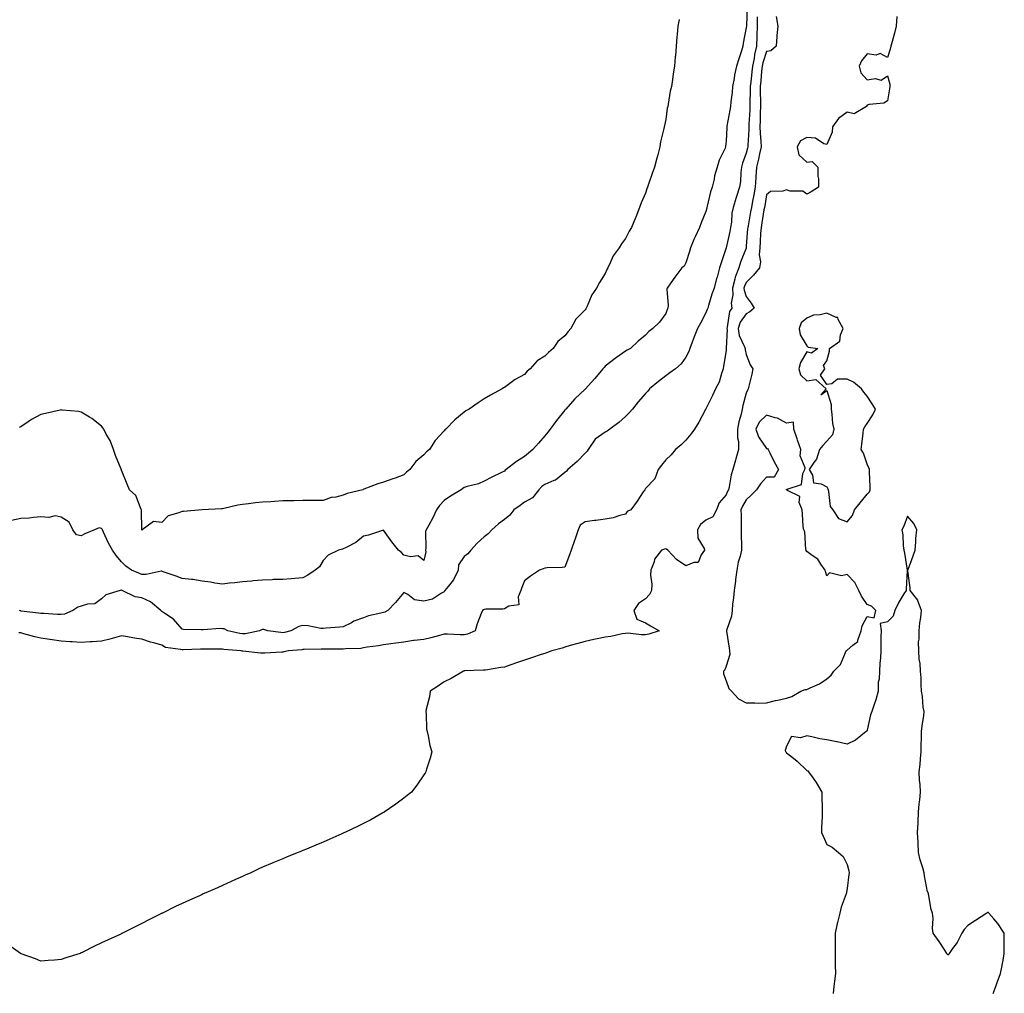
# Model space of a CAD drawing. Units: inches. Extents: x 884003 to 886643, y 7226618 to 7229258.
# Drawn here: x 886087 to 886576, y 7228292 to 7228775 of the extents above; entities that cross this region are included whole.
import ezdxf

# ---------------------------------------------------------------- set-up
doc = ezdxf.new("R2010")
doc.units = ezdxf.units.IN
doc.header["$MEASUREMENT"] = 0
doc.layers.add('Contour_88407226', color=7, linetype='Continuous', true_color=0x04f22b)

msp = doc.modelspace()

# ---------------------------------------------------------------- linework, layer by layer
at = {"layer": 'Contour_88407226'}
for points in [[(886448.41, 7228781.56, 3309), (886448.1, 7228771.97, 3309), (886448.1, 7228771.92, 3309), (886448.09, 7228771.87, 3309), (886448.05, 7228771.18, 3309), (886446.49, 7228763.47, 3309), (886446.4, 7228761.92, 3309), (886445.66, 7228759.53, 3309), (886444.3, 7228755.67, 3309), (886443.26, 7228751.92, 3309), (886442.26, 7228747.71, 3309), (886442.04, 7228745.91, 3309), (886441.26, 7228741.92, 3309), (886441, 7228738.97, 3309), (886440.4, 7228734.26, 3309), (886440.18, 7228731.92, 3309), (886439.87, 7228730.1, 3309), (886438.44, 7228722.31, 3309), (886438.37, 7228721.92, 3309), (886438.35, 7228721.62, 3309), (886438.05, 7228714.74, 3309), (886437.79, 7228712.18, 3309), (886437.74, 7228711.92, 3309), (886437.54, 7228711.4, 3309), (886434.57, 7228705.4, 3309), (886433.6, 7228701.92, 3309), (886432.3, 7228697.67, 3309), (886432.1, 7228695.97, 3309), (886431.17, 7228691.92, 3309), (886430.37, 7228689.6, 3309), (886428.72, 7228682.58, 3309), (886428.52, 7228681.92, 3309), (886428.46, 7228681.51, 3309), (886428.05, 7228679.92, 3309), (886425.63, 7228674.34, 3309), (886424.79, 7228671.92, 3309), (886422.61, 7228667.37, 3309), (886422.09, 7228665.96, 3309), (886420.44, 7228661.92, 3309), (886419.83, 7228660.14, 3309), (886418.05, 7228654.36, 3309), (886417.19, 7228652.78, 3309), (886416.11, 7228651.92, 3309), (886412.63, 7228647.34, 3309), (886410.69, 7228644.57, 3309), (886408.82, 7228641.92, 3309), (886408.66, 7228641.31, 3309), (886409.36, 7228633.23, 3309), (886409.16, 7228631.92, 3309), (886408.71, 7228631.27, 3309), (886408.05, 7228629.31, 3309), (886405.02, 7228624.95, 3309), (886401.62, 7228621.92, 3309), (886399.61, 7228620.37, 3309), (886398.05, 7228618.52, 3309), (886394.41, 7228615.56, 3309), (886390.65, 7228611.92, 3309), (886388.88, 7228611.09, 3309), (886388.05, 7228610.56, 3309), (886383.64, 7228607.52, 3309), (886382.94, 7228607.04, 3309), (886378.05, 7228603.19, 3309), (886377.47, 7228602.5, 3309), (886376.93, 7228601.92, 3309), (886372.9, 7228597.08, 3309), (886369.56, 7228593.43, 3309), (886368.18, 7228591.92, 3309), (886368.12, 7228591.85, 3309), (886368.05, 7228591.78, 3309), (886363.05, 7228586.92, 3309), (886358.51, 7228581.92, 3309), (886358.25, 7228581.71, 3309), (886358.05, 7228581.44, 3309), (886353.79, 7228576.18, 3309), (886350.66, 7228571.92, 3309), (886349.57, 7228570.4, 3309), (886348.05, 7228568.61, 3309), (886344.9, 7228565.07, 3309), (886342.1, 7228561.92, 3309), (886339.93, 7228560.04, 3309), (886338.05, 7228558.34, 3309), (886334.03, 7228555.93, 3309), (886328.86, 7228551.92, 3309), (886328.4, 7228551.57, 3309), (886328.05, 7228551.17, 3309), (886326.56, 7228550.44, 3309), (886321.85, 7228548.12, 3309), (886318.05, 7228546.21, 3309), (886315.16, 7228544.81, 3309), (886309.6, 7228543.46, 3309), (886308.05, 7228542.93, 3309), (886307.44, 7228542.54, 3309), (886306.5, 7228541.92, 3309), (886301.29, 7228538.68, 3309), (886298.05, 7228536.5, 3309), (886295.85, 7228534.13, 3309), (886294.34, 7228531.92, 3309), (886292.4, 7228527.56, 3309), (886290.52, 7228524.39, 3309), (886289.17, 7228521.92, 3309), (886288.88, 7228521.09, 3309), (886289.03, 7228512.9, 3309), (886288.83, 7228511.92, 3309), (886288.95, 7228511.02, 3309), (886288.05, 7228506.72, 3309), (886285.2, 7228509.07, 3309), (886281.4, 7228508.57, 3309), (886278.05, 7228509.43, 3309), (886276.94, 7228510.81, 3309), (886275.45, 7228511.92, 3309), (886272.13, 7228516, 3309), (886268.05, 7228521.86, 3309), (886267.97, 7228521.83, 3309), (886260.56, 7228519.41, 3309), (886258.05, 7228518.92, 3309), (886254.21, 7228515.76, 3309), (886249.43, 7228513.3, 3309), (886248.05, 7228512.5, 3309), (886247.61, 7228512.36, 3309), (886245.68, 7228511.92, 3309), (886240.59, 7228509.38, 3309), (886238.05, 7228506.79, 3309), (886236.26, 7228503.71, 3309), (886234.11, 7228501.92, 3309), (886230.47, 7228499.5, 3309), (886228.05, 7228498.19, 3309)], [(886414.82, 7228775.14, 3308), (886414.15, 7228771.92, 3308), (886413.78, 7228767.65, 3308), (886413.64, 7228766.33, 3308), (886413.27, 7228761.92, 3308), (886412.85, 7228757.12, 3308), (886412.84, 7228756.71, 3308), (886412.45, 7228751.92, 3308), (886411.76, 7228748.22, 3308), (886411.49, 7228745.37, 3308), (886410.96, 7228741.92, 3308), (886410.32, 7228739.65, 3308), (886409.33, 7228733.2, 3308), (886409.04, 7228731.92, 3308), (886408.85, 7228731.12, 3308), (886408.05, 7228725.57, 3308), (886407.42, 7228722.55, 3308), (886407.33, 7228721.92, 3308), (886407.15, 7228721.02, 3308), (886405.56, 7228714.4, 3308), (886405.13, 7228711.92, 3308), (886404.1, 7228707.97, 3308), (886403.63, 7228706.33, 3308), (886402.57, 7228701.92, 3308), (886401.29, 7228698.68, 3308), (886399.6, 7228693.47, 3308), (886399.05, 7228691.92, 3308), (886398.77, 7228691.2, 3308), (886398.05, 7228689.07, 3308), (886395.84, 7228684.13, 3308), (886395.13, 7228681.92, 3308), (886393.24, 7228677.12, 3308), (886393.14, 7228676.83, 3308), (886391.12, 7228671.92, 3308), (886389.89, 7228670.07, 3308), (886388.05, 7228666.57, 3308), (886386.1, 7228663.86, 3308), (886384.97, 7228661.92, 3308), (886382.03, 7228657.94, 3308), (886380.56, 7228654.43, 3308), (886379.28, 7228651.92, 3308), (886378.88, 7228651.09, 3308), (886378.05, 7228649.08, 3308), (886375.24, 7228644.73, 3308), (886373.79, 7228641.92, 3308), (886371.41, 7228638.56, 3308), (886369.14, 7228633, 3308), (886368.59, 7228631.92, 3308), (886368.35, 7228631.63, 3308), (886368.05, 7228631.18, 3308), (886363.46, 7228626.5, 3308), (886361, 7228621.92, 3308), (886359.65, 7228620.32, 3308), (886358.05, 7228618.28, 3308), (886354.54, 7228615.43, 3308), (886352.22, 7228611.92, 3308), (886349.93, 7228610.04, 3308), (886348.05, 7228608.07, 3308), (886344.21, 7228605.77, 3308), (886340.78, 7228601.92, 3308), (886339.33, 7228600.64, 3308), (886338.05, 7228599.12, 3308), (886333.36, 7228596.62, 3308), (886330.7, 7228594.58, 3308), (886328.05, 7228592.64, 3308), (886327.59, 7228592.38, 3308), (886326.88, 7228591.92, 3308), (886321.18, 7228588.8, 3308), (886318.05, 7228586.97, 3308), (886314.94, 7228585.04, 3308), (886310.45, 7228581.92, 3308), (886308.94, 7228581.03, 3308), (886308.05, 7228580.42, 3308), (886303.36, 7228576.62, 3308), (886298.89, 7228571.92, 3308), (886298.43, 7228571.54, 3308), (886298.05, 7228571.12, 3308), (886293.6, 7228566.37, 3308), (886290.83, 7228561.92, 3308), (886289.34, 7228560.63, 3308), (886288.05, 7228559.13, 3308), (886284.06, 7228555.9, 3308), (886281.15, 7228551.92, 3308), (886279.42, 7228550.54, 3308), (886278.05, 7228549.21, 3308), (886273.82, 7228547.69, 3308), (886272.69, 7228547.28, 3308), (886268.05, 7228545.59, 3308), (886265.16, 7228544.81, 3308), (886258.23, 7228542.1, 3308), (886257.96, 7228542.01, 3308), (886257.78, 7228541.92, 3308), (886250.03, 7228539.94, 3308), (886248.05, 7228539.13, 3308), (886244.36, 7228538.23, 3308), (886242.01, 7228537.96, 3308), (886238.05, 7228536.62, 3308), (886233.39, 7228536.58, 3308), (886232.67, 7228536.54, 3308), (886228.05, 7228536.49, 3308), (886223.56, 7228536.41, 3308), (886222.5, 7228536.37, 3308), (886218.05, 7228536.3, 3308), (886213.88, 7228536.09, 3308), (886212.08, 7228535.94, 3308), (886208.05, 7228535.74, 3308), (886204.55, 7228535.42, 3308), (886201.08, 7228534.95, 3308), (886198.05, 7228534.64, 3308), (886195.74, 7228534.22, 3308), (886188.75, 7228532.62, 3308), (886188.05, 7228532.49, 3308), (886187.55, 7228532.42, 3308), (886178.05, 7228531.92, 3308), (886168.8, 7228531.17, 3308), (886168.05, 7228531.11, 3308), (886166.5, 7228530.38, 3308), (886161.09, 7228528.88, 3308), (886158.05, 7228525.63, 3308), (886153.87, 7228526.1, 3308), (886148.27, 7228521.92, 3308), (886148.09, 7228521.88, 3308), (886148.05, 7228521.87, 3308), (886148.02, 7228521.92, 3308), (886148.02, 7228521.95, 3308), (886147.95, 7228531.82, 3308), (886147.95, 7228531.92, 3308), (886147.83, 7228532.14, 3308), (886145.15, 7228539.02, 3308), (886141.99, 7228541.92, 3308), (886140.84, 7228544.71, 3308), (886138.05, 7228551.57, 3308), (886137.96, 7228551.83, 3308), (886137.91, 7228551.92, 3308), (886137.84, 7228552.13, 3308), (886134.96, 7228558.83, 3308), (886134.1, 7228561.92, 3308), (886132.39, 7228566.26, 3308), (886130.45, 7228569.52, 3308), (886129.19, 7228571.92, 3308), (886128.76, 7228572.62, 3308), (886128.05, 7228573.37, 3308), (886123.32, 7228577.19, 3308), (886122.06, 7228577.92, 3308), (886118.05, 7228580.41, 3308), (886116.78, 7228580.64, 3308), (886108.54, 7228581.43, 3308), (886108.05, 7228581.51, 3308), (886107.52, 7228581.38, 3308), (886100.32, 7228579.64, 3308), (886098.05, 7228579.13, 3308), (886093.27, 7228576.7, 3308), (886091.71, 7228575.58, 3308), (886088.05, 7228573.12, 3308), (886087.26, 7228572.71, 3308)], [(886522.76, 7228776.63, 3312), (886522.36, 7228771.92, 3312), (886521.59, 7228768.38, 3312), (886520.39, 7228764.26, 3312), (886519.81, 7228761.92, 3312), (886519.51, 7228760.46, 3312), (886518.05, 7228756.34, 3312), (886514.42, 7228758.3, 3312), (886512.44, 7228757.53, 3312), (886508.05, 7228758.11, 3312), (886505.26, 7228754.71, 3312), (886503.99, 7228751.92, 3312), (886504.82, 7228748.69, 3312), (886508.05, 7228745.26, 3312), (886512.08, 7228745.95, 3312), (886514.96, 7228745.01, 3312), (886518.05, 7228747.16, 3312), (886519.26, 7228743.13, 3312), (886519.35, 7228741.92, 3312), (886519.16, 7228740.81, 3312), (886518.05, 7228734.8, 3312), (886516.28, 7228733.69, 3312), (886509.1, 7228732.96, 3312), (886508.05, 7228732.63, 3312), (886507.78, 7228732.19, 3312), (886507.67, 7228731.92, 3312), (886501.67, 7228728.31, 3312), (886498.05, 7228729.15, 3312), (886493.85, 7228726.12, 3312), (886490.9, 7228721.92, 3312), (886490.64, 7228719.33, 3312), (886488.05, 7228713.06, 3312), (886486.5, 7228713.47, 3312), (886482.38, 7228716.25, 3312), (886478.05, 7228716.57, 3312), (886475.03, 7228714.94, 3312), (886473.23, 7228711.92, 3312), (886474.21, 7228708.08, 3312), (886478.05, 7228704.3, 3312), (886480.81, 7228704.67, 3312), (886483.49, 7228701.92, 3312), (886483.54, 7228697.42, 3312), (886483.85, 7228696.12, 3312), (886483.93, 7228691.92, 3312), (886480.26, 7228689.71, 3312), (886478.05, 7228688.48, 3312), (886476.09, 7228689.96, 3312), (886469.89, 7228690.07, 3312), (886468.05, 7228690.64, 3312), (886466.18, 7228690.05, 3312), (886460.13, 7228689.84, 3312), (886458.05, 7228688.24, 3312), (886457.19, 7228682.79, 3312), (886457.03, 7228681.92, 3312), (886456.81, 7228680.69, 3312), (886455.77, 7228674.21, 3312), (886455.36, 7228671.92, 3312), (886455.18, 7228669.05, 3312), (886454.97, 7228665, 3312), (886454.78, 7228661.92, 3312), (886454.47, 7228658.35, 3312), (886455.08, 7228654.89, 3312), (886454.63, 7228651.92, 3312), (886451.71, 7228648.26, 3312), (886448.05, 7228644.69, 3312), (886447.13, 7228642.84, 3312), (886446.88, 7228641.92, 3312), (886446.94, 7228640.82, 3312), (886448.05, 7228637.76, 3312), (886450.5, 7228634.37, 3312), (886451.93, 7228631.92, 3312), (886449.8, 7228630.17, 3312), (886448.05, 7228629.07, 3312), (886445.02, 7228624.95, 3312), (886443.99, 7228621.92, 3312), (886444.58, 7228618.44, 3312), (886447.19, 7228612.78, 3312), (886447.43, 7228611.92, 3312), (886447.47, 7228611.34, 3312), (886448.05, 7228608.99, 3312), (886449.9, 7228603.78, 3312), (886451.26, 7228601.92, 3312), (886450.73, 7228599.24, 3312), (886449.31, 7228593.18, 3312), (886449.05, 7228591.92, 3312), (886448.68, 7228591.29, 3312), (886448.05, 7228589.86, 3312), (886446.35, 7228583.62, 3312), (886446.03, 7228581.92, 3312), (886445.43, 7228579.3, 3312), (886444.41, 7228575.56, 3312), (886443.68, 7228571.92, 3312), (886443.7, 7228567.57, 3312), (886444.14, 7228565.83, 3312), (886444.18, 7228561.92, 3312), (886442.79, 7228557.18, 3312), (886442.63, 7228556.51, 3312), (886441.42, 7228551.92, 3312), (886440.61, 7228549.36, 3312), (886439.53, 7228543.4, 3312), (886439.16, 7228541.92, 3312), (886438.77, 7228541.2, 3312), (886438.05, 7228539.39, 3312), (886434.63, 7228535.34, 3312), (886433.22, 7228531.92, 3312), (886431.53, 7228528.44, 3312), (886428.05, 7228526.81, 3312), (886425.38, 7228524.59, 3312), (886423.79, 7228521.92, 3312), (886424.01, 7228517.88, 3312), (886427.19, 7228512.78, 3312), (886427.34, 7228511.92, 3312), (886425.66, 7228509.53, 3312), (886424.17, 7228505.81, 3312), (886421.96, 7228505.84, 3312), (886418.05, 7228504.22, 3312), (886413.47, 7228507.34, 3312), (886409.13, 7228511.92, 3312), (886408.5, 7228512.37, 3312), (886408.05, 7228512.52, 3312), (886407.52, 7228512.46, 3312), (886405.98, 7228511.92, 3312), (886402.46, 7228507.52, 3312), (886402.29, 7228506.16, 3312), (886400.75, 7228501.92, 3312), (886400.52, 7228499.45, 3312), (886401.18, 7228495.05, 3312), (886400.99, 7228491.92, 3312), (886400.1, 7228489.87, 3312), (886398.05, 7228487.79, 3312), (886394.52, 7228485.46, 3312), (886392.24, 7228481.92, 3312), (886393.76, 7228477.63, 3312), (886398.05, 7228475.81, 3312), (886400.46, 7228474.32, 3312), (886404.74, 7228471.92, 3312), (886399.75, 7228470.22, 3312), (886398.05, 7228469.89, 3312), (886396.01, 7228469.88, 3312), (886389.31, 7228470.66, 3312), (886388.05, 7228470.64, 3312), (886386.5, 7228470.38, 3312), (886380.81, 7228469.16, 3312), (886378.05, 7228468.71, 3312), (886374.02, 7228467.89, 3312), (886372.43, 7228467.54, 3312), (886368.05, 7228466.68, 3312), (886364.4, 7228465.57, 3312), (886360.68, 7228464.55, 3312), (886358.05, 7228463.79, 3312), (886356.65, 7228463.32, 3312), (886351.6, 7228461.92, 3312), (886348.95, 7228461.02, 3312), (886348.05, 7228460.73, 3312), (886346.28, 7228460.15, 3312), (886341.46, 7228458.51, 3312), (886338.05, 7228457.42, 3312), (886333.97, 7228456, 3312), (886331.14, 7228455.01, 3312), (886328.05, 7228453.93, 3312), (886326.3, 7228453.68, 3312), (886318.57, 7228452.44, 3312), (886318.05, 7228452.36, 3312), (886317.64, 7228452.33, 3312), (886308.11, 7228451.98, 3312), (886308.05, 7228451.98, 3312), (886308, 7228451.97, 3312), (886307.78, 7228451.92, 3312), (886301.67, 7228448.31, 3312), (886298.05, 7228446.62, 3312), (886295.29, 7228444.67, 3312), (886291.19, 7228441.92, 3312), (886290.83, 7228439.14, 3312), (886289.17, 7228433.03, 3312), (886288.98, 7228431.92, 3312), (886289.18, 7228430.79, 3312), (886289.33, 7228423.2, 3312), (886289.65, 7228421.92, 3312), (886290.17, 7228419.8, 3312), (886291.07, 7228414.94, 3312), (886291.94, 7228411.92, 3312), (886291.19, 7228408.79, 3312), (886289.36, 7228403.23, 3312), (886288.98, 7228401.92, 3312), (886288.63, 7228401.34, 3312), (886288.05, 7228400.47, 3312), (886284.59, 7228395.38, 3312), (886281.89, 7228391.92, 3312), (886279.78, 7228390.19, 3312), (886278.05, 7228388.81, 3312), (886274.07, 7228385.89, 3312), (886268.33, 7228381.92, 3312), (886268.16, 7228381.81, 3312), (886268.05, 7228381.75, 3312), (886267.67, 7228381.54, 3312), (886261.75, 7228378.22, 3312), (886258.05, 7228376.28, 3312), (886255.13, 7228374.84, 3312), (886248.9, 7228371.92, 3312), (886248.32, 7228371.65, 3312), (886248.05, 7228371.53, 3312), (886247.33, 7228371.21, 3312), (886241.45, 7228368.51, 3312), (886238.05, 7228367.06, 3312), (886234.44, 7228365.53, 3312), (886229.76, 7228363.63, 3312), (886228.05, 7228362.92, 3312), (886227.34, 7228362.62, 3312), (886225.64, 7228361.92, 3312), (886220.24, 7228359.73, 3312), (886218.05, 7228358.85, 3312), (886213.18, 7228356.79, 3312), (886212.74, 7228356.61, 3312), (886208.05, 7228354.62, 3312), (886206.2, 7228353.77, 3312), (886202.14, 7228351.92, 3312), (886199.35, 7228350.62, 3312), (886198.05, 7228350.04, 3312), (886194.63, 7228348.5, 3312), (886192.46, 7228347.51, 3312), (886188.05, 7228345.57, 3312), (886185.57, 7228344.4, 3312), (886179.92, 7228341.92, 3312), (886178.61, 7228341.36, 3312), (886178.05, 7228341.15, 3312), (886176.65, 7228340.52, 3312), (886171.7, 7228338.28, 3312), (886168.05, 7228336.69, 3312), (886164.84, 7228335.12, 3312), (886158.31, 7228331.92, 3312), (886158.13, 7228331.83, 3312), (886158.05, 7228331.79, 3312), (886157.8, 7228331.67, 3312), (886151.49, 7228328.48, 3312), (886148.05, 7228326.69, 3312), (886144.84, 7228325.12, 3312), (886138.5, 7228321.92, 3312), (886138.2, 7228321.77, 3312), (886138.05, 7228321.7, 3312), (886137.62, 7228321.49, 3312), (886131.33, 7228318.64, 3312), (886128.05, 7228317.06, 3312), (886124.57, 7228315.4, 3312), (886118.47, 7228312.34, 3312), (886118.05, 7228312.13, 3312), (886117.89, 7228312.09, 3312), (886117.41, 7228311.92, 3312), (886110.37, 7228309.61, 3312), (886108.05, 7228308.82, 3312)], [(886462.8, 7228776.67, 3311), (886463.64, 7228771.92, 3311), (886463.27, 7228767.14, 3311), (886463.2, 7228766.77, 3311), (886462.92, 7228761.92, 3311), (886460.28, 7228759.68, 3311), (886458.05, 7228759.35, 3311), (886456.26, 7228753.71, 3311), (886455.9, 7228751.92, 3311), (886455.65, 7228749.52, 3311), (886455.23, 7228744.74, 3311), (886454.92, 7228741.92, 3311), (886454.94, 7228738.8, 3311), (886455.06, 7228734.91, 3311), (886455.08, 7228731.92, 3311), (886454.96, 7228728.83, 3311), (886454.93, 7228725.05, 3311), (886454.8, 7228721.92, 3311), (886454.87, 7228718.74, 3311), (886455.31, 7228714.66, 3311), (886455.38, 7228711.92, 3311), (886454.63, 7228708.5, 3311), (886454.11, 7228705.87, 3311), (886453.2, 7228701.92, 3311), (886452.81, 7228697.16, 3311), (886452.8, 7228696.67, 3311), (886452.44, 7228691.92, 3311), (886451.79, 7228688.18, 3311), (886451.16, 7228685.04, 3311), (886450.6, 7228681.92, 3311), (886450.22, 7228679.75, 3311), (886448.91, 7228672.78, 3311), (886448.76, 7228671.92, 3311), (886448.72, 7228671.26, 3311), (886448.05, 7228662.63, 3311), (886447.98, 7228661.99, 3311), (886447.97, 7228661.92, 3311), (886447.93, 7228661.79, 3311), (886445.13, 7228654.85, 3311), (886444.32, 7228651.92, 3311), (886442.57, 7228647.4, 3311), (886442.42, 7228646.29, 3311), (886441.24, 7228641.92, 3311), (886441.43, 7228638.54, 3311), (886440.56, 7228634.43, 3311), (886440.82, 7228631.92, 3311), (886439.75, 7228630.22, 3311), (886438.61, 7228622.48, 3311), (886438.42, 7228621.92, 3311), (886438.49, 7228621.48, 3311), (886438.11, 7228611.98, 3311), (886438.13, 7228611.92, 3311), (886438.13, 7228611.84, 3311), (886438.05, 7228610.89, 3311), (886436.8, 7228603.17, 3311), (886436.56, 7228601.92, 3311), (886435.68, 7228599.55, 3311), (886434.65, 7228595.32, 3311), (886432.72, 7228591.92, 3311), (886431.34, 7228588.64, 3311), (886428.05, 7228582.05, 3311), (886428, 7228581.97, 3311), (886427.98, 7228581.92, 3311), (886427.89, 7228581.75, 3311), (886424.57, 7228575.4, 3311), (886422.33, 7228571.92, 3311), (886420.6, 7228569.37, 3311), (886418.05, 7228566.5, 3311), (886415.76, 7228564.21, 3311), (886412.91, 7228561.92, 3311), (886410.8, 7228559.18, 3311), (886408.05, 7228556.77, 3311), (886405.94, 7228554.03, 3311), (886404.31, 7228551.92, 3311), (886402.64, 7228547.33, 3311), (886398.05, 7228542.47, 3311), (886397.83, 7228542.14, 3311), (886397.68, 7228541.92, 3311), (886396.91, 7228540.79, 3311), (886393.83, 7228536.14, 3311), (886390.78, 7228531.92, 3311), (886388.93, 7228531.04, 3311), (886388.05, 7228529.78, 3311), (886385.27, 7228529.14, 3311), (886382.06, 7228527.91, 3311), (886378.05, 7228527.29, 3311), (886373.33, 7228526.64, 3311), (886372.68, 7228526.55, 3311), (886368.05, 7228525.91, 3311), (886365.66, 7228524.31, 3311), (886364.57, 7228521.92, 3311), (886362.91, 7228517.06, 3311), (886362.77, 7228516.64, 3311), (886361.17, 7228511.92, 3311), (886360.36, 7228509.61, 3311), (886358.05, 7228503.51, 3311), (886356.61, 7228503.36, 3311), (886349.3, 7228503.17, 3311), (886348.05, 7228503.05, 3311), (886347.32, 7228502.65, 3311), (886345.46, 7228501.92, 3311), (886340.94, 7228499.04, 3311), (886338.05, 7228496.78, 3311), (886336.61, 7228493.36, 3311), (886336.23, 7228491.92, 3311), (886334.87, 7228488.74, 3311), (886335.18, 7228484.79, 3311), (886330.21, 7228484.08, 3311), (886328.05, 7228482.8, 3311), (886327.3, 7228482.67, 3311), (886318.73, 7228482.59, 3311), (886318.05, 7228482.51, 3311), (886317.63, 7228482.34, 3311), (886317.1, 7228481.92, 3311), (886316.56, 7228480.44, 3311), (886314.53, 7228475.44, 3311), (886313.46, 7228471.92, 3311), (886309.66, 7228470.32, 3311), (886308.05, 7228469.98, 3311), (886306.1, 7228469.97, 3311), (886299.74, 7228470.23, 3311), (886298.05, 7228470.22, 3311), (886295.79, 7228469.66, 3311), (886291.51, 7228468.46, 3311), (886288.05, 7228467.67, 3311), (886283.19, 7228467.06, 3311), (886282.93, 7228467.04, 3311), (886278.05, 7228466.35, 3311), (886274.14, 7228465.83, 3311), (886271.61, 7228465.48, 3311), (886268.05, 7228465, 3311), (886265.57, 7228464.4, 3311), (886259.89, 7228463.76, 3311), (886258.05, 7228463.39, 3311), (886256.79, 7228463.18, 3311), (886249.14, 7228463.01, 3311), (886248.05, 7228462.87, 3311), (886247.12, 7228462.86, 3311), (886238.94, 7228462.81, 3311), (886238.05, 7228462.8, 3311), (886237.14, 7228462.83, 3311), (886228.72, 7228462.59, 3311), (886228.05, 7228462.62, 3311), (886227.46, 7228462.51, 3311), (886220.89, 7228461.92, 3311), (886218.52, 7228461.45, 3311), (886218.05, 7228461.37, 3311)], [(886453.52, 7228776.44, 3310), (886453.45, 7228771.92, 3310), (886453.32, 7228767.19, 3310), (886453.33, 7228766.65, 3310), (886453.19, 7228761.92, 3310), (886452.18, 7228757.79, 3310), (886451.93, 7228755.8, 3310), (886451.15, 7228751.92, 3310), (886450.85, 7228749.12, 3310), (886450.23, 7228744.11, 3310), (886450, 7228741.92, 3310), (886450.01, 7228739.96, 3310), (886449.87, 7228733.75, 3310), (886449.88, 7228731.92, 3310), (886449.82, 7228730.15, 3310), (886449.34, 7228723.21, 3310), (886449.29, 7228721.92, 3310), (886449.31, 7228720.66, 3310), (886448.8, 7228712.67, 3310), (886448.82, 7228711.92, 3310), (886448.68, 7228711.29, 3310), (886448.05, 7228708.76, 3310), (886446.14, 7228703.82, 3310), (886445.63, 7228701.92, 3310), (886445.3, 7228699.17, 3310), (886445.14, 7228694.83, 3310), (886444.71, 7228691.92, 3310), (886443.05, 7228686.92, 3310), (886443.04, 7228686.91, 3310), (886441.46, 7228681.92, 3310), (886440.92, 7228679.05, 3310), (886440.66, 7228674.54, 3310), (886440.27, 7228671.92, 3310), (886439.96, 7228670.01, 3310), (886438.05, 7228661.92, 3310), (886438.05, 7228661.9, 3310), (886435.51, 7228654.47, 3310), (886434.75, 7228651.92, 3310), (886433.52, 7228647.39, 3310), (886433.3, 7228646.67, 3310), (886432.09, 7228641.92, 3310), (886431.03, 7228638.94, 3310), (886429.33, 7228633.21, 3310), (886428.92, 7228631.92, 3310), (886428.71, 7228631.27, 3310), (886428.05, 7228629.64, 3310), (886425.4, 7228624.58, 3310), (886423.85, 7228621.92, 3310), (886422.18, 7228617.79, 3310), (886421.2, 7228615.07, 3310), (886420.01, 7228611.92, 3310), (886419.53, 7228610.44, 3310), (886418.05, 7228607.71, 3310), (886415.68, 7228604.28, 3310), (886412.89, 7228601.92, 3310), (886410.08, 7228599.89, 3310), (886408.05, 7228598.38, 3310), (886404.44, 7228595.52, 3310), (886400.05, 7228591.92, 3310), (886399.19, 7228590.79, 3310), (886398.05, 7228589.59, 3310), (886394.42, 7228585.54, 3310), (886391.62, 7228581.92, 3310), (886389.91, 7228580.06, 3310), (886388.05, 7228578.28, 3310), (886384.74, 7228575.23, 3310), (886380.35, 7228571.92, 3310), (886379.04, 7228570.93, 3310), (886378.05, 7228570.39, 3310), (886373.08, 7228566.89, 3310), (886369.58, 7228561.92, 3310), (886369.03, 7228560.94, 3310), (886368.05, 7228560.06, 3310), (886364.14, 7228555.83, 3310), (886359.44, 7228551.92, 3310), (886358.87, 7228551.1, 3310), (886358.05, 7228550.37, 3310), (886353.37, 7228546.6, 3310), (886352.53, 7228546.39, 3310), (886348.05, 7228544.52, 3310), (886346.55, 7228543.42, 3310), (886345.1, 7228541.92, 3310), (886342.03, 7228537.95, 3310), (886338.05, 7228535.65, 3310), (886335.85, 7228534.13, 3310), (886332.77, 7228531.92, 3310), (886330.64, 7228529.33, 3310), (886328.05, 7228527.08, 3310), (886325.07, 7228524.9, 3310), (886321.77, 7228521.92, 3310), (886319.92, 7228520.05, 3310), (886318.05, 7228518.59, 3310), (886314.55, 7228515.42, 3310), (886311.41, 7228511.92, 3310), (886309.87, 7228510.09, 3310), (886308.05, 7228508.79, 3310), (886305.32, 7228504.64, 3310), (886305.15, 7228501.92, 3310), (886302.73, 7228497.24, 3310), (886300.04, 7228493.9, 3310), (886298.52, 7228491.92, 3310), (886298.36, 7228491.61, 3310), (886298.05, 7228491.27, 3310), (886296.76, 7228490.63, 3310), (886292.29, 7228487.68, 3310), (886288.05, 7228486.62, 3310), (886283.39, 7228487.26, 3310), (886280.04, 7228489.93, 3310), (886278.05, 7228490.95, 3310), (886274, 7228485.97, 3310), (886270.12, 7228481.92, 3310), (886268.76, 7228481.21, 3310), (886268.05, 7228481, 3310), (886266.76, 7228480.63, 3310), (886260.63, 7228479.34, 3310), (886258.05, 7228478.42, 3310), (886253.31, 7228476.66, 3310), (886252.07, 7228475.94, 3310), (886248.05, 7228473.92, 3310), (886246.28, 7228473.7, 3310), (886239.33, 7228473.21, 3310), (886238.05, 7228473.06, 3310), (886236.89, 7228473.08, 3310), (886230.57, 7228474.44, 3310), (886228.05, 7228474.48, 3310), (886225.97, 7228474, 3310), (886222.05, 7228471.92, 3310), (886218.87, 7228471.1, 3310), (886218.05, 7228470.97, 3310)], [(886228.05, 7228498.19, 3309), (886223.98, 7228497.86, 3309), (886222.2, 7228497.77, 3309), (886218.05, 7228497.4, 3309), (886213.41, 7228497.28, 3309), (886212.76, 7228497.21, 3309), (886208.05, 7228497.11, 3309), (886203.32, 7228496.66, 3309), (886202.73, 7228496.6, 3309), (886198.05, 7228496.16, 3309), (886194.21, 7228495.77, 3309), (886191.61, 7228495.47, 3309), (886188.05, 7228495.1, 3309), (886184.38, 7228495.59, 3309), (886182.13, 7228495.99, 3309), (886178.05, 7228496.5, 3309), (886173.44, 7228497.31, 3309), (886172.67, 7228497.3, 3309), (886168.05, 7228497.89, 3309), (886165.07, 7228498.94, 3309), (886158.74, 7228501.23, 3309), (886158.05, 7228501.48, 3309), (886157.63, 7228501.51, 3309), (886150.17, 7228499.8, 3309), (886148.05, 7228499.88, 3309), (886146.59, 7228500.46, 3309), (886143.04, 7228501.92, 3309), (886140.14, 7228504.01, 3309), (886138.05, 7228506.05, 3309), (886135.44, 7228509.31, 3309), (886133.48, 7228511.92, 3309), (886131.59, 7228515.46, 3309), (886129.07, 7228520.89, 3309), (886128.57, 7228521.92, 3309), (886128.43, 7228522.3, 3309), (886128.05, 7228522.74, 3309), (886126.96, 7228523.01, 3309), (886124.6, 7228521.92, 3309), (886119.89, 7228520.07, 3309), (886118.05, 7228518.94, 3309), (886115.68, 7228519.55, 3309), (886113.93, 7228521.92, 3309), (886111.99, 7228525.87, 3309), (886108.05, 7228528.31, 3309), (886105.06, 7228528.93, 3309), (886101.87, 7228528.09, 3309), (886098.05, 7228528.44, 3309), (886094.31, 7228528.18, 3309), (886092.15, 7228527.82, 3309), (886088.05, 7228527.59, 3309), (886083.4, 7228526.57, 3309)], [(886570.57, 7228291.92, 3313), (886572.05, 7228295.92, 3313), (886572.59, 7228297.39, 3313), (886574.25, 7228301.92, 3313), (886574.83, 7228305.13, 3313), (886575.68, 7228309.55, 3313), (886576.09, 7228311.92, 3313), (886575.97, 7228314, 3313), (886576.07, 7228319.94, 3313), (886575.97, 7228321.92, 3313), (886572.9, 7228326.76, 3313), (886570.91, 7228329.06, 3313), (886568.49, 7228331.92, 3313), (886568.26, 7228332.13, 3313), (886568.05, 7228332.23, 3313), (886567.85, 7228332.12, 3313), (886567.42, 7228331.92, 3313), (886561.83, 7228328.14, 3313), (886558.05, 7228325.71, 3313), (886556.17, 7228323.8, 3313), (886555.05, 7228321.92, 3313), (886552.62, 7228317.36, 3313), (886550.38, 7228314.25, 3313), (886548.8, 7228311.92, 3313), (886548.57, 7228311.4, 3313), (886548.05, 7228310.98, 3313), (886547.73, 7228311.61, 3313), (886547.51, 7228311.92, 3313), (886546.53, 7228313.44, 3313), (886543.85, 7228317.72, 3313), (886540.81, 7228321.92, 3313), (886540.44, 7228324.31, 3313), (886540.84, 7228329.14, 3313), (886540.54, 7228331.92, 3313), (886539.85, 7228333.73, 3313), (886538.46, 7228341.51, 3313), (886538.34, 7228341.92, 3313), (886538.23, 7228342.1, 3313), (886538.05, 7228342.43, 3313), (886536.52, 7228350.4, 3313), (886536.32, 7228351.92, 3313), (886535.68, 7228354.28, 3313), (886534.37, 7228358.24, 3313), (886533.54, 7228361.92, 3313), (886533.3, 7228366.67, 3313), (886533.27, 7228367.14, 3313), (886533.05, 7228371.92, 3313), (886533.38, 7228376.59, 3313), (886533.33, 7228377.19, 3313), (886533.57, 7228381.92, 3313), (886533.91, 7228386.05, 3313), (886534.15, 7228388.02, 3313), (886534.49, 7228391.92, 3313), (886534.36, 7228395.6, 3313), (886534.02, 7228397.89, 3313), (886533.91, 7228401.92, 3313), (886534.33, 7228405.64, 3313), (886534.45, 7228408.32, 3313), (886534.81, 7228411.92, 3313), (886534.84, 7228415.13, 3313), (886535.03, 7228418.9, 3313), (886535.08, 7228421.92, 3313), (886535.27, 7228424.7, 3313), (886536.09, 7228429.96, 3313), (886536.25, 7228431.92, 3313), (886535.87, 7228434.1, 3313), (886535.49, 7228439.36, 3313), (886534.93, 7228441.92, 3313), (886534.76, 7228445.21, 3313), (886534.76, 7228448.63, 3313), (886534.57, 7228451.92, 3313), (886534.27, 7228455.7, 3313), (886533.89, 7228457.76, 3313), (886533.62, 7228461.92, 3313), (886533.57, 7228466.4, 3313), (886533.84, 7228467.71, 3313), (886533.77, 7228471.92, 3313), (886534.13, 7228475.85, 3313), (886534.6, 7228478.46, 3313), (886534.96, 7228481.92, 3313), (886533.22, 7228486.75, 3313), (886533.18, 7228487.05, 3313), (886529.42, 7228491.92, 3313), (886529.35, 7228493.23, 3313), (886528.29, 7228501.68, 3313), (886528.27, 7228501.92, 3313), (886528.39, 7228502.26, 3313), (886530.9, 7228509.07, 3313), (886531.78, 7228511.92, 3313), (886532.12, 7228515.98, 3313), (886532.27, 7228517.7, 3313), (886532.61, 7228521.92, 3313), (886531.2, 7228525.06, 3313), (886528.05, 7228528.82, 3313), (886526.21, 7228523.76, 3313), (886525.32, 7228521.92, 3313), (886525.67, 7228519.55, 3313), (886525.95, 7228514.02, 3313), (886526.21, 7228511.92, 3313), (886526.55, 7228510.42, 3313), (886527.94, 7228502.04, 3313), (886527.96, 7228501.92, 3313), (886527.95, 7228501.81, 3313), (886527.41, 7228492.56, 3313), (886527.32, 7228491.92, 3313), (886526.3, 7228490.17, 3313), (886523.78, 7228486.19, 3313), (886521.81, 7228481.92, 3313), (886520.87, 7228479.1, 3313), (886518.05, 7228476.42, 3313), (886514.44, 7228475.53, 3313), (886514.96, 7228471.92, 3313), (886514.9, 7228468.78, 3313), (886514.82, 7228465.14, 3313), (886514.77, 7228461.92, 3313), (886514.67, 7228458.54, 3313), (886514.3, 7228455.68, 3313), (886514.2, 7228451.92, 3313), (886514.04, 7228447.92, 3313), (886513.56, 7228446.41, 3313), (886513.45, 7228441.92, 3313), (886512.34, 7228437.62, 3313), (886511.45, 7228435.32, 3313), (886510.37, 7228431.92, 3313), (886509.76, 7228430.21, 3313), (886508.05, 7228422.55, 3313), (886507.83, 7228422.14, 3313), (886507.6, 7228421.92, 3313), (886502.25, 7228417.72, 3313), (886498.05, 7228415.76, 3313), (886493.21, 7228416.76, 3313), (886492.94, 7228416.81, 3313), (886488.05, 7228417.87, 3313), (886484.51, 7228418.38, 3313), (886480.61, 7228419.35, 3313), (886478.05, 7228419.8, 3313), (886474.91, 7228418.78, 3313), (886470.51, 7228419.46, 3313), (886468.05, 7228414.73, 3313), (886467.4, 7228412.57, 3313), (886467.5, 7228411.92, 3313), (886467.79, 7228411.66, 3313), (886468.05, 7228411.44, 3313), (886470.6, 7228409.37, 3313), (886473.33, 7228407.19, 3313), (886478.05, 7228402.69, 3313), (886478.59, 7228402.46, 3313), (886478.86, 7228401.92, 3313), (886481.18, 7228398.79, 3313), (886482.81, 7228396.69, 3313), (886485.52, 7228391.92, 3313), (886485.56, 7228389.43, 3313), (886485.71, 7228384.26, 3313), (886485.75, 7228381.92, 3313), (886485.7, 7228379.57, 3313), (886485.45, 7228374.52, 3313), (886485.41, 7228371.92, 3313), (886486.14, 7228370.01, 3313), (886488.05, 7228365.89, 3313), (886490.73, 7228364.6, 3313), (886493.87, 7228361.92, 3313), (886496.08, 7228359.96, 3313), (886498.05, 7228355.99, 3313), (886498.93, 7228352.8, 3313), (886499.16, 7228351.92, 3313), (886498.95, 7228351.02, 3313), (886498.05, 7228344.01, 3313), (886497.75, 7228342.22, 3313), (886497.74, 7228341.92, 3313), (886497.6, 7228341.47, 3313), (886495.2, 7228334.77, 3313), (886494.43, 7228331.92, 3313), (886493.35, 7228327.22, 3313), (886493.23, 7228326.74, 3313), (886492.17, 7228321.92, 3313), (886492.15, 7228317.82, 3313), (886492.12, 7228315.99, 3313), (886492.11, 7228311.92, 3313), (886492.2, 7228307.77, 3313), (886492.22, 7228306.1, 3313), (886492.3, 7228301.92, 3313), (886491.82, 7228298.14, 3313), (886491.55, 7228295.42, 3313), (886491.13, 7228291.92, 3313)], [(886218.05, 7228470.97, 3310), (886217.15, 7228471.01, 3310), (886210.55, 7228471.92, 3310), (886208.61, 7228472.48, 3310), (886208.05, 7228472.51, 3310), (886207.56, 7228472.42, 3310), (886206.48, 7228471.92, 3310), (886199.5, 7228470.46, 3310), (886198.05, 7228470.37, 3310), (886196.7, 7228470.57, 3310), (886190.77, 7228471.92, 3310), (886188.95, 7228472.82, 3310), (886188.05, 7228472.96, 3310), (886186.98, 7228472.98, 3310), (886178.46, 7228472.33, 3310), (886178.05, 7228472.34, 3310), (886177.55, 7228472.42, 3310), (886168.69, 7228472.56, 3310), (886168.05, 7228472.69, 3310), (886163.77, 7228477.64, 3310), (886159.56, 7228480.42, 3310), (886158.05, 7228481.5, 3310), (886157.79, 7228481.66, 3310), (886157.58, 7228481.92, 3310), (886152.35, 7228486.23, 3310), (886148.05, 7228488.2, 3310), (886144.85, 7228488.72, 3310), (886138.34, 7228491.92, 3310), (886138.05, 7228492.03, 3310), (886137.91, 7228492.07, 3310), (886137.26, 7228491.92, 3310), (886130.29, 7228489.68, 3310), (886128.05, 7228487.8, 3310), (886124.75, 7228485.22, 3310), (886121.2, 7228485.07, 3310), (886118.05, 7228484.05, 3310), (886116.35, 7228483.62, 3310), (886113.9, 7228481.92, 3310), (886109.76, 7228480.21, 3310), (886108.05, 7228479.94, 3310), (886106.18, 7228480.05, 3310), (886099.53, 7228480.45, 3310), (886098.05, 7228480.53, 3310), (886096.81, 7228480.69, 3310), (886088.24, 7228481.73, 3310), (886088.05, 7228481.75, 3310), (886087.91, 7228481.77, 3310), (886087.38, 7228481.92, 3310)], [(886218.05, 7228461.37, 3311), (886217.49, 7228461.35, 3311), (886209.17, 7228460.81, 3311), (886208.05, 7228460.78, 3311), (886207, 7228460.87, 3311), (886198.22, 7228461.75, 3311), (886198.05, 7228461.77, 3311), (886197.92, 7228461.79, 3311), (886197.33, 7228461.92, 3311), (886188.83, 7228462.7, 3311), (886188.05, 7228462.84, 3311), (886187.15, 7228462.82, 3311), (886178.94, 7228462.82, 3311), (886178.05, 7228462.8, 3311), (886177.19, 7228462.78, 3311), (886168.55, 7228462.42, 3311), (886168.05, 7228462.41, 3311), (886167.31, 7228462.66, 3311), (886159.84, 7228463.71, 3311), (886158.05, 7228464.81, 3311), (886154.01, 7228465.95, 3311), (886152.42, 7228466.29, 3311), (886148.05, 7228467.84, 3311), (886144.46, 7228468.33, 3311), (886141.05, 7228468.92, 3311), (886138.05, 7228469.36, 3311), (886134.59, 7228468.45, 3311), (886132.27, 7228467.7, 3311), (886128.05, 7228466.76, 3311), (886123.46, 7228466.51, 3311), (886122.5, 7228466.37, 3311), (886118.05, 7228466.08, 3311), (886113.6, 7228466.37, 3311), (886112.59, 7228466.46, 3311), (886108.05, 7228466.74, 3311), (886103.53, 7228467.4, 3311), (886102.41, 7228467.55, 3311), (886098.05, 7228468.19, 3311), (886094.99, 7228468.86, 3311), (886089.5, 7228470.47, 3311), (886088.05, 7228470.84, 3311), (886087.09, 7228470.95, 3311)], [(886108.05, 7228308.82, 3312), (886104.69, 7228308.56, 3312), (886101.61, 7228308.37, 3312), (886098.05, 7228308.11, 3312), (886095.26, 7228309.13, 3312), (886088.22, 7228311.74, 3312), (886088.05, 7228311.81, 3312), (886087.99, 7228311.85, 3312), (886087.9, 7228311.92, 3312), (886082.1, 7228315.96, 3312)]]:
    msp.add_polyline3d(points, dxfattribs=at)
for points in [[(886498.05, 7228525.93, 3313), (886500.8, 7228529.17, 3313), (886501.79, 7228531.92, 3313), (886504.6, 7228535.38, 3313), (886508.05, 7228539.73, 3313), (886509.19, 7228540.78, 3313), (886509.52, 7228541.92, 3313), (886509.52, 7228543.38, 3313), (886509.22, 7228550.75, 3313), (886509.22, 7228551.92, 3313), (886508.9, 7228552.78, 3313), (886508.05, 7228554.56, 3313), (886506.15, 7228560.03, 3313), (886505.13, 7228561.92, 3313), (886505.44, 7228564.53, 3313), (886506.01, 7228569.88, 3313), (886506.24, 7228571.92, 3313), (886506.89, 7228573.08, 3313), (886508.05, 7228574.71, 3313), (886510.91, 7228579.06, 3313), (886512.11, 7228581.92, 3313), (886510.6, 7228584.47, 3313), (886508.05, 7228588.22, 3313), (886506.38, 7228590.25, 3313), (886505.3, 7228591.92, 3313), (886501.31, 7228595.18, 3313), (886498.05, 7228596.81, 3313), (886493.24, 7228596.73, 3313), (886490.55, 7228594.42, 3313), (886488.05, 7228594.02, 3313), (886484.87, 7228598.74, 3313), (886487.09, 7228601.92, 3313), (886486.4, 7228603.56, 3313), (886488.05, 7228605.88, 3313), (886489.4, 7228610.57, 3313), (886489.36, 7228611.92, 3313), (886494.43, 7228615.53, 3313), (886494.82, 7228618.69, 3313), (886496.19, 7228621.92, 3313), (886493.68, 7228626.3, 3313), (886493.53, 7228627.4, 3313), (886492.6, 7228627.37, 3313), (886488.05, 7228629.42, 3313), (886484.74, 7228628.61, 3313), (886481.43, 7228628.54, 3313), (886478.05, 7228627.02, 3313), (886475.29, 7228624.67, 3313), (886474.29, 7228621.92, 3313), (886474.79, 7228618.66, 3313), (886478.05, 7228613.29, 3313), (886478.78, 7228612.65, 3313), (886483.49, 7228611.92, 3313), (886480.41, 7228609.56, 3313), (886478.05, 7228610.3, 3313), (886474.92, 7228605.05, 3313), (886474.19, 7228601.92, 3313), (886475.03, 7228598.9, 3313), (886478.05, 7228595.96, 3313), (886482.64, 7228596.51, 3313), (886487.65, 7228591.92, 3313), (886485.03, 7228588.89, 3313), (886488.05, 7228591.12, 3313), (886490.23, 7228584.1, 3313), (886490.1, 7228581.92, 3313), (886490.52, 7228579.45, 3313), (886490.84, 7228574.7, 3313), (886491.46, 7228571.92, 3313), (886490.8, 7228569.18, 3313), (886488.05, 7228566.05, 3313), (886486.1, 7228563.87, 3313), (886484.42, 7228561.92, 3313), (886482.86, 7228557.12, 3313), (886481.61, 7228555.48, 3313), (886479.31, 7228551.92, 3313), (886480.85, 7228549.13, 3313), (886481.48, 7228545.35, 3313), (886485.13, 7228544.84, 3313), (886488.05, 7228543.29, 3313), (886488.45, 7228542.32, 3313), (886488.61, 7228541.92, 3313), (886488.93, 7228541.04, 3313), (886489.63, 7228533.5, 3313), (886490.98, 7228531.92, 3313), (886493.75, 7228527.61, 3313)], [(886468.05, 7228438.55, 3313), (886470.65, 7228439.31, 3313), (886475.04, 7228441.92, 3313), (886477.21, 7228442.76, 3313), (886478.05, 7228442.72, 3313), (886479.69, 7228443.55, 3313), (886484.39, 7228445.58, 3313), (886488.05, 7228448.15, 3313), (886490.12, 7228449.85, 3313), (886491.52, 7228451.92, 3313), (886494.83, 7228455.14, 3313), (886497.27, 7228461.15, 3313), (886497.7, 7228461.92, 3313), (886497.88, 7228462.1, 3313), (886498.05, 7228462.36, 3313), (886500.94, 7228464.81, 3313), (886503.44, 7228466.54, 3313), (886503.43, 7228467.3, 3313), (886505.13, 7228471.92, 3313), (886505.56, 7228474.4, 3313), (886508.05, 7228478.99, 3313), (886511.59, 7228478.38, 3313), (886512.37, 7228481.92, 3313), (886510.22, 7228484.09, 3313), (886508.05, 7228484.9, 3313), (886505.22, 7228489.09, 3313), (886503.83, 7228491.92, 3313), (886501.94, 7228495.81, 3313), (886498.05, 7228499.79, 3313), (886495.22, 7228499.1, 3313), (886489.27, 7228500.7, 3313), (886488.05, 7228499.16, 3313), (886487.42, 7228501.29, 3313), (886487.12, 7228501.92, 3313), (886484.97, 7228505.01, 3313), (886483.55, 7228507.42, 3313), (886480.68, 7228509.29, 3313), (886478.05, 7228511.27, 3313), (886477.81, 7228511.69, 3313), (886477.78, 7228511.92, 3313), (886477.65, 7228512.32, 3313), (886477.18, 7228521.05, 3313), (886476.54, 7228521.92, 3313), (886476.34, 7228523.63, 3313), (886475.98, 7228529.85, 3313), (886475.71, 7228531.92, 3313), (886474.37, 7228535.6, 3313), (886474.62, 7228538.49, 3313), (886468.54, 7228541.43, 3313), (886468.05, 7228541.8, 3313), (886468.03, 7228541.9, 3313), (886468.01, 7228541.92, 3313), (886467.95, 7228542.02, 3313), (886468.05, 7228542.02, 3313), (886468.31, 7228542.17, 3313), (886475.44, 7228544.54, 3313), (886476.11, 7228549.98, 3313), (886477.06, 7228551.92, 3313), (886477.28, 7228552.69, 3313), (886474.81, 7228558.68, 3313), (886475.08, 7228561.92, 3313), (886473.45, 7228566.52, 3313), (886473.23, 7228567.1, 3313), (886471.61, 7228571.92, 3313), (886471.53, 7228575.4, 3313), (886468.05, 7228574.94, 3313), (886463.56, 7228577.43, 3313), (886462.42, 7228577.55, 3313), (886458.05, 7228578.9, 3313), (886454.52, 7228575.45, 3313), (886452.82, 7228571.92, 3313), (886454.19, 7228568.06, 3313), (886458.05, 7228562.33, 3313), (886458.52, 7228562.4, 3313), (886458.93, 7228561.92, 3313), (886459.8, 7228560.17, 3313), (886461.84, 7228555.71, 3313), (886464.03, 7228551.92, 3313), (886461.82, 7228548.15, 3313), (886458.05, 7228548.14, 3313), (886455.12, 7228544.85, 3313), (886453.15, 7228541.92, 3313), (886450.58, 7228539.39, 3313), (886448.05, 7228536.89, 3313), (886446.23, 7228533.75, 3313), (886445.41, 7228531.92, 3313), (886445.44, 7228529.31, 3313), (886445.44, 7228524.53, 3313), (886445.47, 7228521.92, 3313), (886445.49, 7228519.35, 3313), (886445.7, 7228514.27, 3313), (886445.72, 7228511.92, 3313), (886445.02, 7228508.89, 3313), (886444.07, 7228505.89, 3313), (886443.34, 7228501.92, 3313), (886442.69, 7228497.28, 3313), (886442.62, 7228496.48, 3313), (886442.02, 7228491.92, 3313), (886441.76, 7228488.22, 3313), (886441.29, 7228485.16, 3313), (886441.02, 7228481.92, 3313), (886440.79, 7228479.19, 3313), (886438.23, 7228472.1, 3313), (886438.2, 7228471.92, 3313), (886438.23, 7228471.73, 3313), (886439.48, 7228463.35, 3313), (886439.71, 7228461.92, 3313), (886439.87, 7228460.1, 3313), (886438.05, 7228454.29, 3313), (886437.38, 7228452.58, 3313), (886436.78, 7228451.92, 3313), (886436.76, 7228450.63, 3313), (886438.05, 7228447.1, 3313), (886439.42, 7228443.29, 3313), (886440.76, 7228441.92, 3313), (886444.27, 7228438.14, 3313), (886448.05, 7228436.15, 3313), (886452.36, 7228436.24, 3313), (886453.98, 7228435.99, 3313), (886458.05, 7228436.12, 3313), (886462.55, 7228437.42, 3313), (886463.7, 7228437.57, 3313)]]:
    msp.add_polyline3d(points, close=True, dxfattribs=at)

doc.saveas('drawing.dxf')
